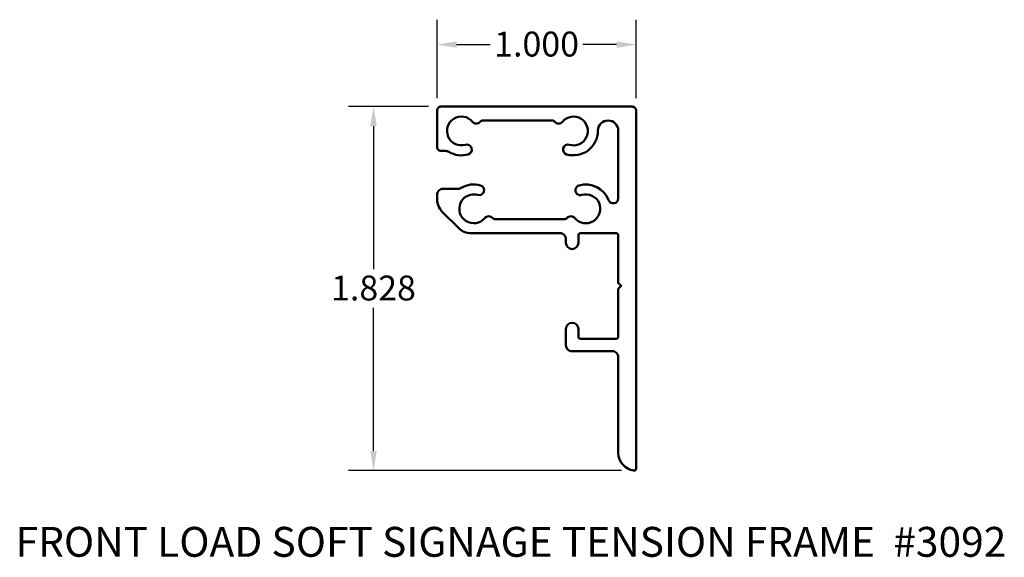
# Model space of a CAD drawing. Units: inches. Extents: x 3 to 7.95, y 2.93 to 5.63.
import ezdxf

# ---------------------------------------------------------------- set-up
doc = ezdxf.new("R2010")
doc.units = ezdxf.units.IN
doc.header["$MEASUREMENT"] = 0
doc.layers.add('Dimension (ANSI)', color=7, linetype='Continuous', lineweight=25)
doc.layers.add('Visible (ANSI)', color=7, linetype='Continuous', lineweight=50)
doc.styles.add('Parts Data Text (ANSI)', font='tahoma.ttf')
doc.styles.get("Standard").update_dxf_attribs({"font": 'tahoma.ttf'})
doc.dimstyles.new('SignComp', dxfattribs={"dimtxt": 0.09, "dimasz": 0.098425, "dimexe": 0.125, "dimexo": 0.0625, "dimgap": 0.031496, "dimtad": 0, "dimtih": 1, "dimtoh": 1, "dimdec": 3, "dimrnd": 1e-08, "dimzin": 4, "dimdsep": 46, "dimtxsty": 'Parts Data Text (ANSI)', "dimcen": 0.09, "dimdle": 0.393701, "dimclrd": 256, "dimclre": 256, "dimclrt": 256, "dimadec": 1, "dimazin": 1, "dimtfac": 1.388889, "dimtdec": 3, "dimtofl": 0, "dimtmove": 0, "dimatfit": 3, "dimfxl": 1, "dimtolj": 1, "dimtzin": 4, "dimlwd": -1, "dimlwe": -1, "dimarcsym": 0})

# ---------------------------------------------------------------- blocks, each defined once
blk = doc.blocks.new('*D9')
at = {"layer": 'Defpoints', "color": 0}
for p in [(6.0992, 5.5065), (5.0992, 5.175), (6.0992, 5.175)]:
    blk.add_point(p, dxfattribs=at)
at = {"layer": 'Dimension (ANSI)'}
for p, q in [((5.0992, 5.2375), (5.0992, 5.6315)), ((6.0992, 5.2375), (6.0992, 5.6315)), ((5.1976, 5.5065), (5.3669, 5.5065)), ((6.0007, 5.5065), (5.8314, 5.5065))]:
    blk.add_line(p, q, dxfattribs=at)
for points in [[(5.1976, 5.5229), (5.1976, 5.4901), (5.0992, 5.5065)], [(6.0007, 5.5229), (6.0007, 5.4901), (6.0992, 5.5065)]]:
    blk.add_solid(points, dxfattribs=at)
at = {"layer": 'Dimension (ANSI)', "insert": (5.5992, 5.5716), "char_height": 0.125, "attachment_point": 2, "style": 'Parts Data Text (ANSI)'}
blk.add_mtext('\\A1;1.000', dxfattribs=at)
blk = doc.blocks.new('*D10')
at = {"layer": 'Defpoints', "color": 0}
for p in [(5.1192, 5.195), (4.7802, 3.3666), (6.0879, 3.3666)]:
    blk.add_point(p, dxfattribs=at)
at = {"layer": 'Dimension (ANSI)'}
for p, q in [((5.0567, 5.195), (4.6552, 5.195)), ((4.7802, 5.0966), (4.7802, 4.3777)), ((4.7802, 3.465), (4.7802, 4.184)), ((6.0254, 3.3666), (4.6552, 3.3666))]:
    blk.add_line(p, q, dxfattribs=at)
for points in [[(4.7638, 5.0966), (4.7966, 5.0966), (4.7802, 5.195)], [(4.7638, 3.465), (4.7966, 3.465), (4.7802, 3.3666)]]:
    blk.add_solid(points, dxfattribs=at)
at = {"layer": 'Dimension (ANSI)', "insert": (4.7802, 4.3462), "char_height": 0.125, "attachment_point": 2, "style": 'Parts Data Text (ANSI)'}
blk.add_mtext('\\A1;1.828', dxfattribs=at)

msp = doc.modelspace()

# ---------------------------------------------------------------- linework, layer by layer
at = {"layer": 'Visible (ANSI)', "color": 5}
msp.add_lwpolyline([(5.9068, 5.0726), (5.9068, 5.0738, -1), (6.0092, 5.0738), (6.0092, 4.7339, -0.832956), (5.9608, 4.725, 0.390457), (5.8123, 4.7991, 1), (5.8262, 4.7511, -1.848404), (5.7906, 4.635, 0.457793), (5.7528, 4.6357, -0.213422), (5.7379, 4.629), (5.3923, 4.629, -0.213422), (5.3774, 4.6357, 0.457793), (5.3395, 4.635, -1.848404), (5.304, 4.7511, 1), (5.3179, 4.7991, 0.209141), (5.2205, 4.7863, -0.136573), (5.205, 4.782), (5.1292, 4.782, 0.414214), (5.0992, 4.752), (5.0992, 4.7302, 0.198912), (5.1255, 4.6666), (5.2067, 4.5854, 0.198912), (5.2704, 4.559), (5.7167, 4.559, -0.414214), (5.7467, 4.529), (5.7467, 4.5103, 1), (5.8092, 4.5103), (5.8092, 4.549, -0.414214), (5.8192, 4.559), (5.9992, 4.559, -0.414214), (6.0092, 4.549), (6.0092, 4.309), (6.0242, 4.294), (6.0092, 4.279), (6.0092, 4.039, -0.414214), (5.9992, 4.029), (5.8192, 4.029, -0.414214), (5.8092, 4.039), (5.8092, 4.0778, 1), (5.7467, 4.0778), (5.7467, 3.9965, 0.414214), (5.7767, 3.9665), (5.9792, 3.9665, -0.414214), (6.0092, 3.9365), (6.0092, 3.4559, 0.377964), (6.0879, 3.3666, 0.451416), (6.0992, 3.3765), (6.0992, 5.175, 0.414214), (6.0792, 5.195), (5.1192, 5.195, 0.414214), (5.0992, 5.175), (5.0992, 4.992, 0.414214), (5.1192, 4.972), (5.1431, 4.972, -0.136452), (5.1585, 4.9677, 0.209017), (5.2558, 4.9549, 1), (5.2419, 5.003, -1.848275), (5.2775, 5.119, 0.457758), (5.3153, 5.1184, -0.213422), (5.3302, 5.125), (5.6758, 5.125, -0.213422), (5.6907, 5.1184, 0.45779), (5.7286, 5.119, -1.84839), (5.7641, 5.003, 1), (5.7502, 4.9549, 0.49936)], format="xyb", close=True, dxfattribs=at)

# ---------------------------------------------------------------- texts
at = {"color": 3, "insert": (2.9829, 3.0836), "char_height": 0.15, "attachment_point": 1}
msp.add_mtext_dynamic_manual_height_columns('FRONT LOAD SOFT SIGNAGE TENSION FRAME  #3092', width=5.080409, gutter_width=1, heights=[0], dxfattribs=at)

# ---------------------------------------------------------------- dimensions: what is measured, and where the dimension line sits
at = {"layer": 'Dimension (ANSI)'}
dim = msp.add_linear_dim(base=(6.0992, 5.5065), p1=(5.0992, 5.175), p2=(6.0992, 5.175), dimstyle='SignComp', override={"dimtxt": 0.125, "dimtih": 0, "dimtoh": 0, "dimdec": 3, "dimtp": 0, "dimtm": 0, "dimtdec": 3, "dimatfit": 1}, dxfattribs=at)
dim.commit()
dim.dimension.update_dxf_attribs({"geometry": '*D9', "text_midpoint": (5.5992, 5.5065), "dimtype": 160})
dim = msp.add_linear_dim(base=(4.7802, 3.3666), p1=(5.1192, 5.195), p2=(6.0879, 3.3666), angle=270, dimstyle='SignComp', override={"dimtxt": 0.125, "dimdec": 3, "dimtp": 0, "dimtm": 0, "dimtdec": 3, "dimatfit": 1}, dxfattribs=at)
dim.commit()
dim.dimension.update_dxf_attribs({"geometry": '*D10', "text_midpoint": (4.7802, 4.2808), "dimtype": 160})

doc.saveas('drawing.dxf')
